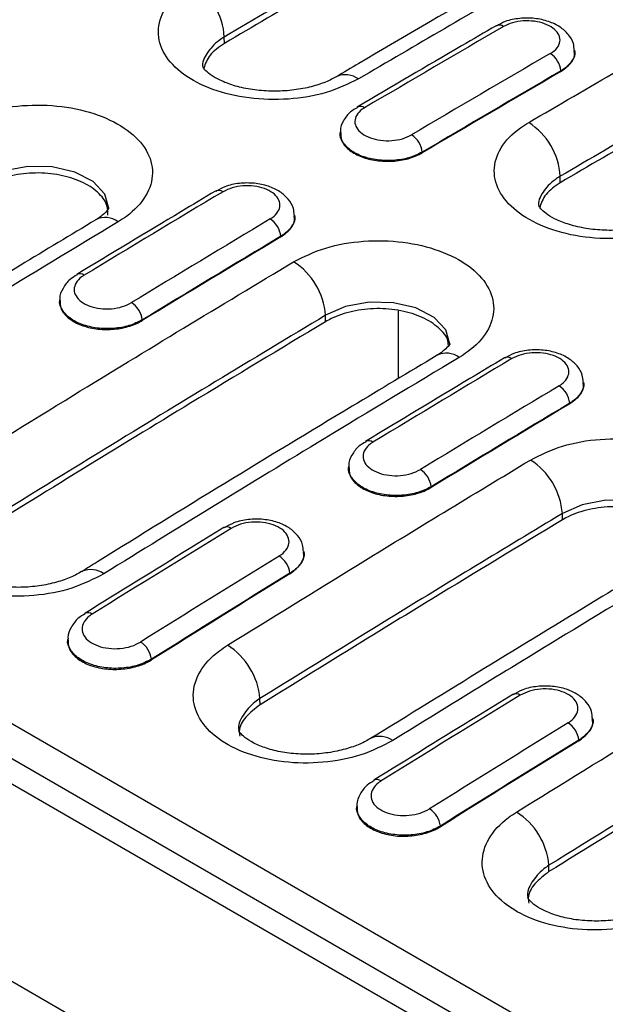
# Model space of a CAD drawing. Units: millimetres. Extents: x 0 to 420, y 0 to 297.
# Drawn here: x 120 to 136, y 50 to 77 of the extents above; entities that cross this region are included whole.
import ezdxf

# ---------------------------------------------------------------- set-up
doc = ezdxf.new("R2010")
doc.units = ezdxf.units.MM

msp = doc.modelspace()

# ---------------------------------------------------------------- linework, layer by layer
at = {"color": 7, "linetype": 'Continuous', "lineweight": 25}
for p, q in [((29.0228, 110.1058), (170.1268, 28.6483)), ((169.7287, 27.9253), (28.6108, 109.3909)), ((169.7339, 27.2367), (28.5954, 108.7142)), ((28.7176, 103.3015), (169.6931, 21.9181)), ((125.3311, 76.2758), (125.3298, 76.4484)), ((134.8329, 76.072), (134.8319, 76.088)), ((134.453, 75.5287), (134.4537, 75.5112)), ((128.9396, 74.5532), (128.9346, 74.5504)), ((128.4752, 73.8782), (128.474, 73.8588)), ((130.6926, 73.3253), (130.6933, 73.3077)), ((134.4385, 72.4993), (134.4372, 72.6719)), ((127.2411, 71.6031), (127.2403, 71.6159)), ((126.8601, 71.0463), (126.8609, 71.0288)), ((121.3314, 70.0131), (121.3264, 70.0102)), ((120.8676, 69.3292), (120.8661, 69.3067)), ((128.0759, 68.7317), (128.0746, 68.9044)), ((130.0556, 67.1938), (130.0556, 69.0338)), ((123.1025, 68.7792), (123.1033, 68.7617)), ((135.0759, 67.0802), (135.075, 67.093)), ((134.6948, 66.5234), (134.6956, 66.5059)), ((129.1661, 65.4902), (129.1612, 65.4873)), ((128.7023, 64.8063), (128.7009, 64.7838)), ((130.9372, 64.2563), (130.938, 64.2388)), ((134.4969, 63.3595), (134.4956, 63.5322)), ((127.4921, 62.4865), (127.4914, 62.496)), ((127.1076, 61.9125), (127.1084, 61.8949)), ((121.5523, 60.828), (121.5474, 60.8251)), ((121.0866, 60.1318), (121.085, 60.1063)), ((123.3529, 59.5817), (123.3536, 59.5641)), ((126.2987, 58.3471), (126.2974, 58.5198)), ((135.3268, 57.9636), (135.3262, 57.9731)), ((134.9424, 57.3896), (134.9432, 57.372)), ((129.3871, 56.3051), (129.3822, 56.3022)), ((128.9214, 55.6089), (128.9197, 55.5834)), ((131.1876, 55.0588), (131.1884, 55.0412)), ((134.1334, 53.8242), (134.1321, 53.9969))]:
    msp.add_line(p, q, dxfattribs=at)
at = {"color": 7, "linetype": 'Continuous', "lineweight": 25, "flags": 128}
for points in [[(128.3654, 75.3703), (128.3712, 75.3737), (128.3809, 75.379)], [(122.1953, 71.7956), (122.1973, 71.8026), (122.0894, 72.1893), (121.771, 72.5293), (121.2782, 72.7844), (120.6664, 72.9259), (120.0042, 72.9375), (119.3667, 72.8171), (118.8262, 72.578), (118.8261, 72.578), (118.8261, 72.578)], [(131.4449, 68.117), (131.4469, 68.1237), (131.3389, 68.5092), (131.0204, 68.8487), (130.5274, 69.104), (129.9155, 69.2465), (129.2531, 69.2597), (128.6154, 69.1413), (128.0746, 68.9044), (128.0746, 68.9044), (128.0746, 68.9044)], [(137.8648, 62.7498), (137.8668, 62.7568), (137.7589, 63.1435), (137.4405, 63.4835), (136.9477, 63.7386), (136.3359, 63.8801), (135.6737, 63.8917), (135.0362, 63.7713), (134.4957, 63.5322), (134.4956, 63.5322), (134.4956, 63.5322)], [(121.4626, 61.957), (121.4757, 61.9648), (121.4772, 61.9656)], [(129.3109, 57.4421), (129.3104, 57.4419), (129.2955, 57.433)]]:
    msp.add_lwpolyline(points, dxfattribs=at)
at = {"color": 7, "linetype": 'Continuous', "lineweight": 25}
for centre, radius, start, end in [((123.4721, 76.3364), 1.8611, 3.45154, 57.44483), ((132.783, 76.5739), 0.1979, 53.82387, 114.82784), ((133.834, 75.4781), 0.621, 4.6761, 57.30133), ((128.6125, 74.8163), 0.6085, 54.45925, 112.37335), ((129.0179, 74.3762), 0.1936, 52.93035, 113.86012), ((132.5831, 72.5647), 1.8572, 3.31003, 57.42521), ((130.0702, 73.2698), 0.6249, 5.08858, 57.37079), ((125.1778, 72.096), 0.1962, 53.53744, 115.09464), ((122.1014, 70.9875), 0.5679, 52.29879, 116.57474), ((126.2342, 70.9859), 0.6288, 5.51089, 57.44159), ((126.2024, 68.7728), 1.8768, 4.01969, 57.52311), ((121.4098, 69.8379), 0.1919, 52.60788, 114.10871), ((122.4731, 68.7139), 0.6328, 5.92688, 57.51101), ((131.3512, 67.2942), 0.5853, 53.37111, 115.56467), ((133.0125, 67.5731), 0.1962, 53.53744, 115.09464), ((134.0689, 66.463), 0.6288, 5.51089, 57.44159), ((129.2445, 65.315), 0.1919, 52.60788, 114.10871), ((132.6193, 63.3951), 1.8813, 4.17812, 57.5448), ((130.3078, 64.191), 0.6328, 5.92688, 57.51101), ((125.4015, 62.9731), 0.1946, 53.2466, 115.33019), ((126.4747, 61.842), 0.6369, 6.35285, 57.58173), ((121.7107, 61.4118), 0.601, 54.03288, 112.86285), ((121.6307, 60.6546), 0.1903, 52.28149, 114.31905), ((122.7163, 59.5061), 0.641, 6.77249, 57.65106), ((124.3972, 58.3502), 1.9077, 5.10238, 57.67006), ((133.2363, 58.4502), 0.1946, 53.2466, 115.33019), ((134.3094, 57.3191), 0.6369, 6.35285, 57.58173), ((129.5456, 56.8895), 0.6005, 54.01825, 113.00995), ((129.4654, 56.1317), 0.1903, 52.28149, 114.31905), ((130.5511, 54.9832), 0.641, 6.77249, 57.65106), ((132.2319, 53.8273), 1.9077, 5.10238, 57.67006)]:
    msp.add_arc(centre, radius, start, end, dxfattribs=at)
for centre, major_axis, ratio, start_param, end_param in [((106.9157, -521.1929), (404.6824, 636.0175), 0.5464303, 0.8124881, 0.8195538), ((163.991, -554.1417), (345.2472, 670.2031), 0.6067408, 0.7598617, 0.7669274), ((164.2734, -554.2877), (345.0462, 669.8571), 0.6067559, 0.7598447, 0.7669104), ((164.2742, -554.3052), (345.0462, 669.8571), 0.6067559, 0.7598447, 0.7669104), ((106.9157, -521.1929), (404.6824, 636.0175), 0.5464303, 0.8267582, 0.8338253), ((163.991, -554.1417), (345.2472, 670.2031), 0.6067408, 0.7741317, 0.7811988), ((164.2734, -554.2877), (345.0462, 669.8571), 0.6067559, 0.7741147, 0.7811818), ((164.2742, -554.3052), (345.0462, 669.8571), 0.6067559, 0.7741147, 0.7811818), ((114.7505, -525.7158), (404.6824, 636.0175), 0.5464303, 0.8267582, 0.8338253), ((171.8257, -558.6646), (345.2472, 670.2031), 0.6067408, 0.7741317, 0.7811988), ((172.1082, -558.8106), (345.0462, 669.8571), 0.6067559, 0.7741147, 0.7811818), ((172.109, -558.8281), (345.0462, 669.8571), 0.6067559, 0.7741147, 0.7811818), ((114.7505, -525.7158), (404.6824, 636.0175), 0.5464303, 0.8410319, 0.8481019), ((171.8257, -558.6646), (345.2472, 670.2031), 0.6067408, 0.7884054, 0.7954754), ((172.1082, -558.8106), (345.0462, 669.8571), 0.6067559, 0.7883884, 0.7954584), ((172.109, -558.8281), (345.0462, 669.8571), 0.6067559, 0.7883884, 0.7954584), ((122.5852, -530.2387), (404.6824, 636.0175), 0.5464303, 0.8410319, 0.8481019), ((179.6605, -563.1875), (345.2472, 670.2031), 0.6067408, 0.7884054, 0.7954754), ((179.9429, -563.3335), (345.0462, 669.8571), 0.6067559, 0.7883884, 0.7954584), ((179.9437, -563.351), (345.0462, 669.8571), 0.6067559, 0.7883884, 0.7954584)]:
    msp.add_ellipse(centre, major_axis=major_axis, ratio=ratio, start_param=start_param, end_param=end_param, dxfattribs=at)
for points, knots in [([(134.9465, 82), (133.3943, 81.1159), (131.0153, 79.7608), (127.8098, 77.9023), (126.1565, 76.933), (125.3298, 76.4484)], [0, 0, 0, 0, 0.4841519, 0.742076, 1, 1, 1, 1]), ([(134.9478, 81.8274), (134.1209, 81.3574), (132.4671, 80.4175), (129.2614, 78.575), (126.8829, 77.1836), (125.3311, 76.2758)], [0, 0, 0, 0, 0.257924, 0.5158481, 1, 1, 1, 1]), ([(137.9988, 80.9288), (137.2921, 80.528), (134.2845, 78.8223), (131.0733, 76.966), (128.569, 75.4888), (128.366, 75.3691)], [0, 0, 0, 0, 0.22013839, 0.93680728, 1, 1, 1, 1]), ([(138.5984, 80.8719), (137.7704, 80.4011), (136.1144, 79.4595), (132.9038, 77.6138), (130.5209, 76.2205), (128.9663, 75.3114)], [0, 0, 0, 0, 0.257924, 0.5158481, 1, 1, 1, 1]), ([(133.583, 74.1297), (134.395, 74.6035), (135.9813, 75.5291), (138.3422, 76.8917), (139.891, 77.7761), (140.6654, 78.2183)], [0, 0, 0, 0, 0.3439953, 0.6719945, 1, 1, 1, 1]), ([(128.9663, 75.3114), (128.6884, 75.177), (128.1328, 74.9081), (127.0721, 74.7342), (125.9897, 74.7607), (124.9849, 74.9985), (124.1771, 75.4176), (123.6559, 75.9718), (123.4798, 76.5984), (123.6709, 77.224), (124.0778, 77.6569), (124.3974, 77.8573), (124.4736, 77.905)], [0, 0, 0, 0, 0.10746933, 0.21490153, 0.32232178, 0.42964178, 0.53689868, 0.6442175, 0.75158135, 0.85899827, 0.96641946, 1, 1, 1, 1]), ([(134.8152, 76.0916), (134.8125, 76.1529), (134.8059, 76.3099), (134.6629, 76.5312), (134.4359, 76.7338), (134.1239, 76.8822), (133.7443, 76.9647), (133.3358, 76.9628), (132.9713, 76.8945), (132.7863, 76.7886), (132.7089, 76.7443)], [0, 0, 0, 0, 0.0769035, 0.1970848, 0.3201186, 0.4558559, 0.6002307, 0.7458246, 0.8936665, 1, 1, 1, 1]), ([(134.1695, 76.0007), (134.191, 76.014), (134.2812, 76.07), (134.3961, 76.191), (134.4498, 76.3659), (134.3999, 76.5414), (134.2526, 76.6972), (134.0243, 76.8158), (133.7405, 76.884), (133.4348, 76.8932), (133.1352, 76.846), (132.9783, 76.7711), (132.8998, 76.7337)], [0, 0, 0, 0, 0.03354284, 0.14095422, 0.24834733, 0.35571885, 0.46307476, 0.57042787, 0.67779227, 0.78517729, 0.89258278, 1, 1, 1, 1]), ([(132.6999, 76.7535), (132.3861, 76.571), (131.1312, 75.841), (129.876, 75.1035), (128.9347, 74.5505)], [0, 0, 0, 0, 0.2500003, 1, 1, 1, 1]), ([(141.5082, 76.7539), (140.7351, 76.3124), (139.1887, 75.4295), (136.8316, 74.0691), (135.2479, 73.145), (134.4372, 72.6719)], [0, 0, 0, 0, 0.32800549, 0.65600474, 1, 1, 1, 1]), ([(125.3298, 76.4484), (125.3298, 76.4484), (125.2809, 76.4194), (125.0849, 76.291), (124.8476, 76.0227), (124.7153, 75.7539), (124.7528, 75.6229), (124.7537, 75.6199)], [0, 0, 0, 0, 0.00001548, 0.13378148, 0.56193507, 0.99004806, 1, 1, 1, 1]), ([(141.5095, 76.5813), (140.6987, 76.1183), (139.1146, 75.2136), (136.7576, 73.8526), (135.2115, 72.9504), (134.4385, 72.4993)], [0, 0, 0, 0, 0.3439953, 0.6719945, 1, 1, 1, 1]), ([(125.3311, 76.2758), (125.1862, 76.1747), (124.9029, 75.9771), (124.8157, 75.7253), (124.7731, 75.6023)], [0, 0, 0, 0, 0.5114037, 1, 1, 1, 1]), ([(134.8226, 76.0915), (134.8264, 76.0795), (134.8565, 75.9849), (134.7711, 75.8024), (134.6149, 75.6286), (134.4841, 75.5479), (134.453, 75.5287)], [0, 0, 0, 0, 0.0587223, 0.4657979, 0.8728809, 1, 1, 1, 1]), ([(134.4537, 75.5112), (134.5452, 75.577), (134.7281, 75.7086), (134.8424, 75.9132), (134.8213, 76.0339), (134.8149, 76.0706)], [0, 0, 0, 0, 0.4102301, 0.8205348, 1, 1, 1, 1]), ([(128.3784, 75.3824), (128.3321, 75.3547), (128.1813, 75.2647), (127.9001, 75.1567), (127.4641, 75.0414), (126.9743, 74.9791), (126.4628, 74.9757), (125.9663, 75.0329), (125.5228, 75.1435), (125.175, 75.2869), (124.9286, 75.4377), (124.7851, 75.5714), (124.7483, 75.6383), (124.7502, 75.633), (124.7509, 75.6313)], [0, 0, 0, 0, 0.0388535, 0.1266326, 0.219075, 0.3137038, 0.4103667, 0.5059426, 0.601302, 0.6931419, 0.7750578, 0.8600338, 0.9537121, 1, 1, 1, 1]), ([(117.9594, 74.0284), (118.237, 74.1662), (118.792, 74.4417), (119.8519, 74.6218), (120.9335, 74.599), (121.9377, 74.363), (122.7452, 73.9446), (123.2664, 73.3901), (123.4428, 72.7614), (123.2525, 72.131), (122.8458, 71.6913), (122.5256, 71.4861), (122.4487, 71.4368)], [0, 0, 0, 0, 0.1074522, 0.2148678, 0.3222584, 0.4295335, 0.536741, 0.644011, 0.7513249, 0.8586943, 0.9660793, 1, 1, 1, 1]), ([(128.9461, 74.5403), (128.8779, 74.5026), (128.7153, 74.4124), (128.5598, 74.1924), (128.4662, 73.9926), (128.48, 73.8876), (128.4814, 73.8771)], [0, 0, 0, 0, 0.2603379, 0.6210512, 0.9620138, 1, 1, 1, 1]), ([(129.1346, 74.5307), (129.1128, 74.5169), (129.022, 74.4599), (128.9068, 74.3369), (128.8532, 74.1598), (128.9034, 73.9826), (129.0513, 73.8259), (129.2802, 73.7073), (129.5648, 73.6399), (129.8712, 73.6323), (130.1713, 73.6815), (130.3285, 73.7579), (130.4071, 73.7961)], [0, 0, 0, 0, 0.0340074, 0.1413713, 0.2487104, 0.3560222, 0.4633167, 0.5706119, 0.677925, 0.7852645, 0.8926264, 1, 1, 1, 1]), ([(138.076, 71.5359), (137.7982, 71.4022), (137.2425, 71.1347), (136.1818, 70.9625), (135.0993, 70.9904), (134.0945, 71.229), (133.2865, 71.6483), (132.7652, 72.2019), (132.5891, 72.8273), (132.7801, 73.4513), (133.1871, 73.8826), (133.5068, 74.0822), (133.583, 74.1297)], [0, 0, 0, 0, 0.1074635, 0.2148898, 0.3223048, 0.4296218, 0.5368785, 0.6441988, 0.7515632, 0.8589782, 0.9663948, 1, 1, 1, 1]), ([(130.6926, 73.3253), (130.5791, 73.2706), (130.3523, 73.1612), (129.919, 73.0913), (129.4765, 73.1032), (129.0667, 73.201), (128.733, 73.3726), (128.5315, 73.5976), (128.4493, 73.7778), (128.4789, 73.8692), (128.4815, 73.8771)], [0, 0, 0, 0, 0.1409595, 0.281912, 0.422854, 0.5637803, 0.7046926, 0.8455989, 0.9865109, 1, 1, 1, 1]), ([(128.4865, 73.8587), (128.4859, 73.7916), (128.4845, 73.6388), (128.6559, 73.4173), (128.9497, 73.2261), (129.3409, 73.1039), (129.7798, 73.0645), (130.2172, 73.1127), (130.5198, 73.2117), (130.6597, 73.2891), (130.6933, 73.3077)], [0, 0, 0, 0, 0.1102262, 0.2510898, 0.3919381, 0.5327784, 0.6736225, 0.8144801, 0.9553535, 1, 1, 1, 1]), ([(122.1714, 71.6152), (122.1715, 71.7056), (122.1719, 71.9269), (121.9168, 72.2525), (121.4721, 72.5429), (120.8784, 72.7271), (120.2126, 72.7846), (119.5491, 72.7079), (119.0905, 72.5538), (118.8784, 72.4341), (118.8274, 72.4053)], [0, 0, 0, 0, 0.09858568, 0.24125687, 0.38405232, 0.52668386, 0.66945472, 0.81215974, 0.95488951, 1, 1, 1, 1]), ([(134.4372, 72.6719), (134.4372, 72.6719), (134.3882, 72.6431), (134.1922, 72.5156), (133.9548, 72.2487), (133.8225, 71.9812), (133.86, 71.8505), (133.8609, 71.8475)], [0, 0, 0, 0, 0.0000155, 0.1338488, 0.5618862, 0.9898975, 1, 1, 1, 1]), ([(127.2236, 71.6193), (127.2208, 71.6818), (127.2137, 71.841), (127.0689, 72.065), (126.8395, 72.2687), (126.5257, 72.4165), (126.145, 72.497), (125.7355, 72.4921), (125.3687, 72.4197), (125.1822, 72.3108), (125.1034, 72.2648)], [0, 0, 0, 0, 0.0779125, 0.19847241, 0.32145041, 0.45650914, 0.60017541, 0.7451925, 0.89239388, 1, 1, 1, 1]), ([(126.5726, 71.5159), (126.5939, 71.5295), (126.6844, 71.5872), (126.8, 71.7114), (126.8543, 71.8904), (126.8043, 72.0692), (126.6562, 72.2271), (126.4266, 72.3464), (126.1409, 72.4139), (125.8332, 72.4209), (125.5315, 72.3704), (125.3734, 72.2927), (125.2944, 72.2538)], [0, 0, 0, 0, 0.0330902, 0.1405596, 0.2479958, 0.3553995, 0.4627847, 0.570173, 0.6775857, 0.7850339, 0.8925112, 1, 1, 1, 1]), ([(134.4385, 72.4993), (134.2935, 72.3987), (134.0108, 72.2025), (133.9237, 71.952), (133.8813, 71.83)], [0, 0, 0, 0, 0.5127652, 1, 1, 1, 1]), ([(125.0944, 72.2736), (124.7805, 72.0861), (123.5246, 71.3359), (122.2685, 70.5784), (121.3265, 70.0103)], [0, 0, 0, 0, 0.2500003, 1, 1, 1, 1]), ([(122.1977, 71.8086), (122.1979, 71.8119), (122.1988, 71.8234), (122.1832, 71.7723), (122.0672, 71.6503), (121.9532, 71.5598), (121.8622, 71.5053), (121.8386, 71.4911)], [0, 0, 0, 0, 0.1156542, 0.4179103, 0.7366227, 0.9315652, 1, 1, 1, 1]), ([(137.4883, 71.6069), (137.442, 71.5794), (137.2913, 71.4898), (137.0103, 71.3825), (136.5744, 71.2681), (136.0847, 71.2064), (135.5729, 71.2036), (135.0761, 71.2612), (134.632, 71.3721), (134.2836, 71.5157), (134.0365, 71.6667), (133.8924, 71.8004), (133.8553, 71.8676), (133.8573, 71.8621), (133.8579, 71.8603)], [0, 0, 0, 0, 0.0388913, 0.1267303, 0.219237, 0.3139634, 0.4107461, 0.5064335, 0.6019135, 0.6938928, 0.7758364, 0.8609077, 0.9545716, 1, 1, 1, 1]), ([(127.2308, 71.6191), (127.2347, 71.6068), (127.265, 71.5107), (127.1789, 71.3248), (127.0219, 71.1481), (126.8909, 71.0657), (126.8601, 71.0463)], [0, 0, 0, 0, 0.05996396, 0.46726588, 0.87459503, 1, 1, 1, 1]), ([(126.8609, 71.0288), (126.9526, 71.0966), (127.1362, 71.2323), (127.2508, 71.4418), (127.2295, 71.5645), (127.223, 71.6017)], [0, 0, 0, 0, 0.410406, 0.8208874, 1, 1, 1, 1]), ([(121.8483, 71.4934), (121.1631, 71.0816), (118.4229, 69.4347), (115.6832, 67.7437), (113.6286, 66.4755)], [0, 0, 0, 0, 0.2500503, 1, 1, 1, 1]), ([(122.4487, 71.4368), (121.2736, 70.7275), (119.316, 69.5459), (116.5761, 67.8704), (115.0113, 66.9042), (114.2289, 66.4211)], [0, 0, 0, 0, 0.428849, 0.7144217, 1, 1, 1, 1]), ([(127.2102, 70.3561), (127.4878, 70.4931), (128.0429, 70.7671), (129.103, 70.9452), (130.1849, 70.9208), (131.1893, 70.6839), (131.9969, 70.2652), (132.5183, 69.7112), (132.6947, 69.0838), (132.5043, 68.4552), (132.0975, 68.0172), (131.7772, 67.813), (131.7004, 67.764)], [0, 0, 0, 0, 0.1074487, 0.2148608, 0.3222508, 0.4295304, 0.5367463, 0.6440264, 0.7513497, 0.8587252, 0.9661115, 1, 1, 1, 1]), ([(117.5827, 64.485), (118.8013, 65.2383), (121.0147, 66.6064), (124.2241, 68.561), (126.2148, 69.7577), (127.2102, 70.3561)], [0, 0, 0, 0, 0.3798689, 0.6899296, 1, 1, 1, 1]), ([(121.338, 70.0003), (121.2706, 69.962), (121.108, 69.8697), (120.9527, 69.6471), (120.8586, 69.4452), (120.8725, 69.3389), (120.8739, 69.328)], [0, 0, 0, 0, 0.2565067, 0.6187456, 0.9610394, 1, 1, 1, 1]), ([(121.5263, 69.9904), (121.5039, 69.9759), (121.4118, 69.9165), (121.2953, 69.7891), (121.2413, 69.6071), (121.2923, 69.4259), (121.4419, 69.2665), (121.6735, 69.1468), (121.9613, 69.0801), (122.2712, 69.075), (122.5747, 69.1281), (122.7336, 69.2078), (122.813, 69.2476)], [0, 0, 0, 0, 0.03448403, 0.14181095, 0.24908499, 0.35630924, 0.46351015, 0.5707249, 0.6779836, 0.78529553, 0.89264215, 1, 1, 1, 1]), ([(123.1025, 68.7792), (122.9882, 68.7229), (122.7596, 68.6102), (122.3231, 68.5364), (121.8772, 68.5459), (121.4641, 68.643), (121.1278, 68.8155), (120.9245, 69.0432), (120.8416, 69.2263), (120.8714, 69.3197), (120.8741, 69.3281)], [0, 0, 0, 0, 0.1409432, 0.2818735, 0.4227748, 0.5636255, 0.7044284, 0.8452079, 0.9860006, 1, 1, 1, 1]), ([(120.8788, 69.3066), (120.8781, 69.2381), (120.8766, 69.0819), (121.0491, 68.8569), (121.345, 68.6637), (121.7389, 68.5421), (122.1811, 68.5052), (122.6218, 68.5578), (122.9274, 68.6615), (123.0689, 68.7421), (123.1033, 68.7617)], [0, 0, 0, 0, 0.1101885, 0.2509753, 0.3917115, 0.5324217, 0.6731442, 0.8139106, 0.9547303, 1, 1, 1, 1]), ([(128.0746, 68.9044), (127.0808, 68.3069), (125.0933, 67.1121), (121.8891, 65.1606), (119.6793, 63.7948), (118.4626, 63.0427)], [0, 0, 0, 0, 0.3100704, 0.6201311, 1, 1, 1, 1]), ([(131.4051, 68.0989), (131.4036, 68.1348), (131.3963, 68.3008), (131.1609, 68.574), (130.7229, 68.8651), (130.1271, 69.0496), (129.4615, 69.1081), (128.7976, 69.0325), (128.339, 68.8795), (128.1268, 68.7603), (128.0759, 68.7317)], [0, 0, 0, 0, 0.0419648, 0.1936018, 0.3453771, 0.496981, 0.6487318, 0.8004073, 0.9521023, 1, 1, 1, 1]), ([(128.0759, 68.7317), (126.8584, 67.9993), (124.6472, 66.6692), (121.4432, 64.7127), (119.457, 63.4843), (118.4639, 62.87)], [0, 0, 0, 0, 0.3798688, 0.6899295, 1, 1, 1, 1]), ([(131.4478, 68.1328), (131.448, 68.1357), (131.4487, 68.1475), (131.4355, 68.0996), (131.3229, 67.9805), (131.2082, 67.8889), (131.1161, 67.8339), (131.0894, 67.818)], [0, 0, 0, 0, 0.0986402, 0.404403, 0.7282538, 0.9213778, 1, 1, 1, 1]), ([(131.1, 67.8199), (130.3322, 67.3603), (127.263, 65.5231), (124.0504, 63.5667), (121.6065, 62.0449), (121.4633, 61.9557)], [0, 0, 0, 0, 0.239011, 0.9553947, 1, 1, 1, 1]), ([(135.0583, 67.0964), (135.0555, 67.1589), (135.0484, 67.3181), (134.9037, 67.5421), (134.6743, 67.7458), (134.3605, 67.8936), (133.9798, 67.9741), (133.5703, 67.9692), (133.2035, 67.8968), (133.0169, 67.7879), (132.9381, 67.7419)], [0, 0, 0, 0, 0.0779125, 0.19847241, 0.32145041, 0.45650914, 0.60017541, 0.7451925, 0.89239388, 1, 1, 1, 1]), ([(134.4073, 66.993), (134.4286, 67.0066), (134.5191, 67.0643), (134.6347, 67.1885), (134.6891, 67.3675), (134.6391, 67.5463), (134.491, 67.7042), (134.2614, 67.8235), (133.9757, 67.891), (133.6679, 67.898), (133.3662, 67.8475), (133.2082, 67.7698), (133.1291, 67.7309)], [0, 0, 0, 0, 0.0330902, 0.1405596, 0.2479958, 0.3553995, 0.4627847, 0.570173, 0.6775857, 0.7850339, 0.8925112, 1, 1, 1, 1]), ([(131.7004, 67.764), (130.4801, 67.0309), (128.2637, 65.6995), (125.0514, 63.7418), (123.0596, 62.5128), (122.0636, 61.8982)], [0, 0, 0, 0, 0.3798689, 0.6899296, 1, 1, 1, 1]), ([(132.9292, 67.7507), (132.6152, 67.5632), (131.3593, 66.813), (130.1033, 66.0555), (129.1612, 65.4874)], [0, 0, 0, 0, 0.2500003, 1, 1, 1, 1]), ([(135.0655, 67.0962), (135.0694, 67.0839), (135.0997, 66.9878), (135.0136, 66.8019), (134.8566, 66.6252), (134.7257, 66.5428), (134.6948, 66.5234)], [0, 0, 0, 0, 0.059964, 0.4672659, 0.874595, 1, 1, 1, 1]), ([(134.6956, 66.5059), (134.7874, 66.5737), (134.971, 66.7094), (135.0856, 66.9189), (135.0642, 67.0416), (135.0577, 67.0788)], [0, 0, 0, 0, 0.410406, 0.8208874, 1, 1, 1, 1]), ([(129.1728, 65.4774), (129.1054, 65.4391), (128.9428, 65.3468), (128.7875, 65.1242), (128.6934, 64.9223), (128.7073, 64.816), (128.7087, 64.8051)], [0, 0, 0, 0, 0.2565067, 0.6187456, 0.9610394, 1, 1, 1, 1]), ([(129.3611, 65.4675), (129.3387, 65.453), (129.2465, 65.3936), (129.1301, 65.2662), (129.076, 65.0842), (129.127, 64.903), (129.2767, 64.7436), (129.5082, 64.6239), (129.796, 64.5572), (130.1059, 64.5521), (130.4095, 64.6052), (130.5683, 64.6849), (130.6477, 64.7247)], [0, 0, 0, 0, 0.03448403, 0.14181095, 0.24908499, 0.35630924, 0.46351015, 0.5707249, 0.6779836, 0.78529553, 0.89264215, 1, 1, 1, 1]), ([(133.6289, 64.9826), (133.9065, 65.1203), (134.4615, 65.3959), (135.5214, 65.576), (136.603, 65.5532), (137.6072, 65.3172), (138.4147, 64.8988), (138.9359, 64.3443), (139.1123, 63.7156), (138.922, 63.0852), (138.5153, 62.6455), (138.195, 62.4403), (138.1182, 62.391)], [0, 0, 0, 0, 0.1074522, 0.2148678, 0.3222584, 0.4295335, 0.536741, 0.644011, 0.7513249, 0.8586943, 0.9660793, 1, 1, 1, 1]), ([(125.4174, 59.9621), (126.5909, 60.6876), (128.5459, 61.8962), (131.2832, 63.5661), (132.847, 64.5104), (133.6289, 64.9826)], [0, 0, 0, 0, 0.428849, 0.7144217, 1, 1, 1, 1]), ([(130.9372, 64.2563), (130.823, 64.2), (130.5944, 64.0873), (130.1578, 64.0135), (129.7119, 64.023), (129.2988, 64.1201), (128.9626, 64.2926), (128.7593, 64.5203), (128.6763, 64.7034), (128.7062, 64.7968), (128.7089, 64.8052)], [0, 0, 0, 0, 0.1409432, 0.2818735, 0.4227748, 0.5636255, 0.7044284, 0.8452079, 0.9860006, 1, 1, 1, 1]), ([(128.7135, 64.7837), (128.7128, 64.7152), (128.7113, 64.559), (128.8838, 64.334), (129.1797, 64.1408), (129.5736, 64.0192), (130.0158, 63.9823), (130.4565, 64.0349), (130.7622, 64.1386), (130.9036, 64.2192), (130.938, 64.2388)], [0, 0, 0, 0, 0.1101885, 0.2509753, 0.3917115, 0.5324217, 0.6731442, 0.8139106, 0.9547303, 1, 1, 1, 1]), ([(122.0636, 61.8982), (121.7862, 61.7561), (121.2315, 61.4718), (120.1727, 61.2772), (119.0927, 61.2879), (118.0908, 61.5165), (117.2861, 61.9337), (116.7675, 62.4933), (116.5927, 63.1323), (116.7837, 63.776), (117.1893, 64.2253), (117.5074, 64.4353), (117.5827, 64.485)], [0, 0, 0, 0, 0.10759284, 0.2151493, 0.32266598, 0.43001436, 0.53722798, 0.64446386, 0.75176534, 0.85918257, 0.96667836, 1, 1, 1, 1]), ([(134.4956, 63.5322), (133.715, 63.0608), (132.1537, 62.118), (129.4208, 60.4508), (127.469, 59.2441), (126.2974, 58.5198)], [0, 0, 0, 0, 0.28557826, 0.57115097, 1, 1, 1, 1]), ([(137.8409, 62.5694), (137.841, 62.6598), (137.8414, 62.8811), (137.5863, 63.2067), (137.1416, 63.4971), (136.5479, 63.6813), (135.8821, 63.7388), (135.2186, 63.6621), (134.76, 63.508), (134.5479, 63.3883), (134.4969, 63.3595)], [0, 0, 0, 0, 0.0985857, 0.2412569, 0.3840523, 0.5266839, 0.6694547, 0.8121597, 0.9548895, 1, 1, 1, 1]), ([(127.4746, 62.4994), (127.4719, 62.5621), (127.465, 62.7228), (127.3196, 62.9497), (127.0885, 63.156), (126.7731, 63.3048), (126.3912, 63.3851), (125.9796, 63.3794), (125.6044, 63.3034), (125.4108, 63.1905), (125.3262, 63.1412)], [0, 0, 0, 0, 0.07722646, 0.19787289, 0.32038402, 0.45426471, 0.59668142, 0.74059916, 0.88658007, 1, 1, 1, 1]), ([(126.8161, 62.3796), (126.8374, 62.3936), (126.929, 62.4536), (127.0463, 62.5821), (127.1017, 62.7669), (127.0512, 62.9506), (126.9011, 63.112), (126.6682, 63.2331), (126.3782, 63.3005), (126.0656, 63.3053), (125.759, 63.251), (125.5983, 63.1697), (125.518, 63.129)], [0, 0, 0, 0, 0.03264926, 0.1401874, 0.24765591, 0.35506432, 0.4624466, 0.56984758, 0.67730511, 0.78483423, 0.89241169, 1, 1, 1, 1]), ([(134.4969, 63.3595), (133.3247, 62.6508), (131.3718, 61.4702), (128.6392, 59.7957), (127.0788, 58.83), (126.2987, 58.3471)], [0, 0, 0, 0, 0.42884894, 0.71442169, 1, 1, 1, 1]), ([(125.3182, 63.1489), (125.0039, 62.9563), (123.7471, 62.186), (122.4901, 61.4084), (121.5474, 60.8251)], [0, 0, 0, 0, 0.2500002, 1, 1, 1, 1]), ([(127.4817, 62.4992), (127.4857, 62.4864), (127.5163, 62.3881), (127.429, 62.1977), (127.2703, 62.0167), (127.1384, 61.9322), (127.1076, 61.9125)], [0, 0, 0, 0, 0.06139546, 0.46878747, 0.87629792, 1, 1, 1, 1]), ([(127.1084, 61.8949), (127.2011, 61.9653), (127.3865, 62.106), (127.5021, 62.3216), (127.4803, 62.4471), (127.4737, 62.4851)], [0, 0, 0, 0, 0.41066574, 0.82140868, 1, 1, 1, 1]), ([(137.5178, 62.4476), (136.8326, 62.0358), (134.0924, 60.3889), (131.3527, 58.6979), (129.2981, 57.4297)], [0, 0, 0, 0, 0.2500503, 1, 1, 1, 1]), ([(138.1182, 62.391), (136.9431, 61.6817), (134.9855, 60.5001), (132.2456, 58.8246), (130.6808, 57.8584), (129.8984, 57.3753)], [0, 0, 0, 0, 0.428849, 0.7144217, 1, 1, 1, 1]), ([(121.4745, 61.969), (121.4282, 61.9399), (121.2771, 61.8449), (120.9928, 61.7285), (120.5556, 61.6041), (120.0664, 61.5339), (119.5578, 61.5243), (119.0665, 61.5771), (118.6306, 61.6844), (118.2801, 61.8305), (118.0394, 61.9851), (117.9097, 62.1191), (117.8867, 62.1719), (117.8876, 62.1678), (117.8879, 62.1664)], [0, 0, 0, 0, 0.0384022, 0.1253555, 0.2169076, 0.3102453, 0.4053542, 0.4994584, 0.5932208, 0.6832122, 0.7728492, 0.859458, 0.9528091, 1, 1, 1, 1]), ([(133.2522, 55.4392), (134.4708, 56.1925), (136.6842, 57.5606), (139.8935, 59.5152), (141.8843, 60.7119), (142.8797, 61.3103)], [0, 0, 0, 0, 0.3798689, 0.6899296, 1, 1, 1, 1]), ([(121.5591, 60.8152), (121.4927, 60.7768), (121.3301, 60.6825), (121.1741, 60.4575), (121.0785, 60.2522), (121.0921, 60.1433), (121.0937, 60.1311)], [0, 0, 0, 0, 0.2502664, 0.6135721, 0.9567253, 1, 1, 1, 1]), ([(121.7471, 60.8051), (121.7239, 60.7898), (121.6296, 60.7273), (121.5108, 60.5944), (121.4559, 60.4058), (121.5081, 60.2189), (121.6608, 60.0554), (121.8969, 59.9336), (122.1906, 59.8671), (122.5067, 59.8644), (122.8164, 59.9219), (122.9783, 60.0057), (123.0593, 60.0476)], [0, 0, 0, 0, 0.0349729, 0.1422731, 0.2494709, 0.3565798, 0.4636549, 0.5707666, 0.6779679, 0.7852702, 0.8926298, 1, 1, 1, 1]), ([(123.3529, 59.5817), (123.237, 59.5233), (123.0053, 59.4064), (122.5626, 59.3283), (122.1104, 59.3353), (121.6917, 59.4322), (121.3509, 59.6068), (121.1445, 59.8385), (121.0604, 60.0258), (121.0907, 60.122), (121.0936, 60.1311)], [0, 0, 0, 0, 0.1409263, 0.2818374, 0.4226925, 0.5634389, 0.7040801, 0.8446666, 0.9852759, 1, 1, 1, 1]), ([(121.0978, 60.1062), (121.097, 60.0356), (121.0954, 59.875), (121.2702, 59.645), (121.57, 59.4489), (121.9691, 59.3269), (122.4171, 59.2925), (122.8638, 59.35), (123.1744, 59.4592), (123.3183, 59.5434), (123.3536, 59.5641)], [0, 0, 0, 0, 0.1102306, 0.2509395, 0.3915367, 0.5320775, 0.6726447, 0.8133079, 0.9540903, 1, 1, 1, 1]), ([(129.8984, 57.3753), (129.621, 57.2332), (129.0663, 56.9489), (128.0075, 56.7543), (126.9274, 56.765), (125.9256, 56.9936), (125.1209, 57.4108), (124.6022, 57.9704), (124.4275, 58.6094), (124.6184, 59.2531), (125.024, 59.7024), (125.3422, 59.9124), (125.4174, 59.9621)], [0, 0, 0, 0, 0.1075928, 0.2151493, 0.322666, 0.4300144, 0.537228, 0.6444639, 0.7517653, 0.8591826, 0.9666784, 1, 1, 1, 1]), ([(143.7441, 59.8586), (142.7503, 59.2611), (140.7628, 58.0663), (137.5586, 56.1148), (135.3488, 54.749), (134.1321, 53.9969)], [0, 0, 0, 0, 0.3100704, 0.6201311, 1, 1, 1, 1]), ([(143.7454, 59.6859), (142.5279, 58.9535), (140.3167, 57.6233), (137.1127, 55.6669), (135.1265, 54.4385), (134.1334, 53.8242)], [0, 0, 0, 0, 0.3798688, 0.6899295, 1, 1, 1, 1]), ([(135.3093, 57.9765), (135.3067, 58.0392), (135.2998, 58.1999), (135.1544, 58.4268), (134.9232, 58.6331), (134.6078, 58.7819), (134.2259, 58.8622), (133.8144, 58.8565), (133.4392, 58.7805), (133.2456, 58.6676), (133.1609, 58.6183)], [0, 0, 0, 0, 0.0772265, 0.1978729, 0.320384, 0.4542647, 0.5966814, 0.7405992, 0.8865801, 1, 1, 1, 1]), ([(134.6508, 57.8567), (134.6722, 57.8707), (134.7637, 57.9307), (134.8811, 58.0592), (134.9365, 58.244), (134.886, 58.4277), (134.7359, 58.5891), (134.5029, 58.7102), (134.2129, 58.7776), (133.9003, 58.7824), (133.5937, 58.7281), (133.4331, 58.6468), (133.3527, 58.6061)], [0, 0, 0, 0, 0.03264926, 0.1401874, 0.24765591, 0.35506432, 0.4624466, 0.56984758, 0.67730511, 0.78483423, 0.89241169, 1, 1, 1, 1]), ([(126.2974, 58.5198), (126.2973, 58.5198), (126.2491, 58.4886), (126.0544, 58.3505), (125.8182, 58.0661), (125.6864, 57.7831), (125.7239, 57.6474), (125.7248, 57.6439)], [0, 0, 0, 0, 0.00001552, 0.13270399, 0.56097056, 0.98878293, 1, 1, 1, 1]), ([(133.1529, 58.626), (132.8387, 58.4334), (131.5818, 57.6631), (130.3249, 56.8855), (129.3821, 56.3022)], [0, 0, 0, 0, 0.2500002, 1, 1, 1, 1]), ([(126.2987, 58.3471), (126.1606, 58.2414), (125.8845, 58.0298), (125.7133, 57.7176), (125.7415, 57.5411), (125.7488, 57.4959)], [0, 0, 0, 0, 0.4267221, 0.8534431, 1, 1, 1, 1]), ([(135.3164, 57.9763), (135.3204, 57.9635), (135.351, 57.8652), (135.2637, 57.6748), (135.105, 57.4938), (134.9731, 57.4093), (134.9424, 57.3896)], [0, 0, 0, 0, 0.0613955, 0.4687875, 0.8762979, 1, 1, 1, 1]), ([(134.9432, 57.372), (135.0359, 57.4424), (135.2213, 57.5831), (135.3368, 57.7987), (135.315, 57.9242), (135.3084, 57.9622)], [0, 0, 0, 0, 0.41066574, 0.82140868, 1, 1, 1, 1]), ([(129.3093, 57.4461), (129.263, 57.417), (129.1119, 57.322), (128.8276, 57.2056), (128.3904, 57.0812), (127.9012, 57.011), (127.3926, 57.0014), (126.9012, 57.0542), (126.4654, 57.1615), (126.1149, 57.3076), (125.8741, 57.4622), (125.7444, 57.5962), (125.7214, 57.649), (125.7224, 57.6449), (125.7227, 57.6435)], [0, 0, 0, 0, 0.03843662, 0.12538684, 0.21693563, 0.31027001, 0.40537545, 0.49947629, 0.59323534, 0.68322349, 0.77285734, 0.85946301, 0.95281078, 1, 1, 1, 1]), ([(129.3938, 56.2923), (129.3275, 56.2539), (129.1649, 56.1596), (129.0089, 55.9346), (128.9132, 55.7293), (128.9269, 55.6204), (128.9284, 55.6082)], [0, 0, 0, 0, 0.2502664, 0.6135721, 0.9567253, 1, 1, 1, 1]), ([(129.5819, 56.2822), (129.5587, 56.2669), (129.4643, 56.2044), (129.3455, 56.0715), (129.2907, 55.8829), (129.3428, 55.696), (129.4955, 55.5325), (129.7317, 55.4107), (130.0253, 55.3442), (130.3414, 55.3415), (130.6511, 55.399), (130.8131, 55.4828), (130.8941, 55.5247)], [0, 0, 0, 0, 0.0349729, 0.1422731, 0.2494709, 0.3565798, 0.4636549, 0.5707666, 0.6779679, 0.7852702, 0.8926298, 1, 1, 1, 1]), ([(131.1876, 55.0588), (131.0718, 55.0004), (130.8401, 54.8835), (130.3973, 54.8054), (129.9452, 54.8124), (129.5264, 54.9093), (129.1856, 55.0839), (128.9793, 55.3156), (128.8951, 55.5029), (128.9255, 55.5991), (128.9283, 55.6082)], [0, 0, 0, 0, 0.1409263, 0.2818374, 0.4226925, 0.5634389, 0.7040801, 0.8446666, 0.9852759, 1, 1, 1, 1]), ([(128.9325, 55.5833), (128.9318, 55.5127), (128.9301, 55.3521), (129.1049, 55.1221), (129.4047, 54.926), (129.8038, 54.804), (130.2519, 54.7696), (130.6986, 54.8271), (131.0091, 54.9363), (131.153, 55.0205), (131.1884, 55.0412)], [0, 0, 0, 0, 0.1102306, 0.2509395, 0.3915367, 0.5320775, 0.6726447, 0.8133079, 0.9540903, 1, 1, 1, 1]), ([(137.7331, 52.8524), (137.4557, 52.7103), (136.901, 52.426), (135.8422, 52.2314), (134.7622, 52.2421), (133.7603, 52.4707), (132.9556, 52.8879), (132.437, 53.4475), (132.2622, 54.0865), (132.4531, 54.7302), (132.8588, 55.1795), (133.1769, 55.3895), (133.2522, 55.4392)], [0, 0, 0, 0, 0.1075928, 0.2151493, 0.322666, 0.4300144, 0.537228, 0.6444639, 0.7517653, 0.8591826, 0.9666784, 1, 1, 1, 1]), ([(134.1321, 53.9969), (134.1321, 53.9969), (134.0839, 53.9657), (133.8891, 53.8276), (133.6529, 53.5432), (133.5211, 53.2602), (133.5586, 53.1245), (133.5596, 53.121)], [0, 0, 0, 0, 0.0000155, 0.132704, 0.5609706, 0.9887829, 1, 1, 1, 1]), ([(134.1334, 53.8242), (133.9953, 53.7185), (133.7192, 53.5069), (133.548, 53.1947), (133.5763, 53.0182), (133.5835, 52.973)], [0, 0, 0, 0, 0.4267221, 0.8534431, 1, 1, 1, 1]), ([(137.1439, 52.9232), (137.0977, 52.8941), (136.9466, 52.7991), (136.6623, 52.6827), (136.2251, 52.5583), (135.7359, 52.4881), (135.2273, 52.4785), (134.736, 52.5313), (134.3001, 52.6386), (133.9496, 52.7847), (133.7089, 52.9393), (133.5791, 53.0733), (133.5561, 53.1261), (133.5571, 53.122), (133.5574, 53.1206)], [0, 0, 0, 0, 0.0384022, 0.1253555, 0.2169076, 0.3102453, 0.4053542, 0.4994584, 0.5932208, 0.6832122, 0.7728492, 0.859458, 0.9528091, 1, 1, 1, 1])]:
    msp.add_open_spline(points, degree=3, knots=knots, dxfattribs=at)

doc.saveas('drawing.dxf')
